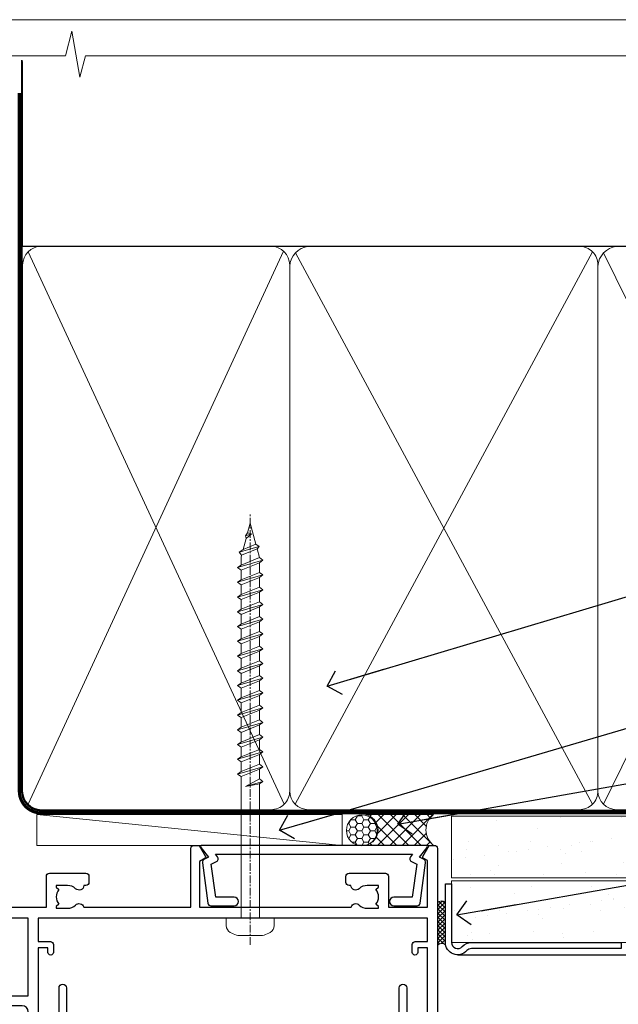
# Model space of a CAD drawing. Units: millimetres. Extents: x 0 to 11353, y -265 to 1143.
# Drawn here: x 3779 to 3877, y 535 to 695 of the extents above; entities that cross this region are included whole.
import ezdxf
from ezdxf import colors
from ezdxf.entities.mleader import LeaderData, LeaderLine
from ezdxf.math import Vec2, Vec3

# ---------------------------------------------------------------- set-up
doc = ezdxf.new("R2010")
doc.units = ezdxf.units.MM
doc.linetypes.add('CENTER', pattern=[2, 1.25, -0.25, 0.25, -0.25])
doc.linetypes.add('Dashed', pattern=[564.4444465637206, 282.2222232818604, -282.2222232818602])
doc.layers.get('Defpoints').update_dxf_attribs({"color": 8})
doc.layers.add('Aluminium Systems Ltd Joinery Detail', color=7, linetype='Continuous')
doc.layers.add('Aluminium Systems Ltd Notes', color=7, linetype='Continuous')
doc.layers.add('No Print', color=7, linetype='Continuous', plot=False)
doc.styles.get("Standard").update_dxf_attribs({"font": 'arial.ttf'})
pattern_1 = [(37.50000000000001, (-17.57200109955414, 0), (-0.2400046943976069, 7.341198559940135), [0, -5.791200000000001, 0, -6.476999999999999, 0, -6.191249999999999]), (7.499999999999999, (-17.57200109955414, 0), (6.74284924707004, 10.75237650852531), [0, -3.124200000000001, 0, -5.2197, 0, -2.00025]), (327.5, (-22.25830109955414, 0), (11.86488555362187, 0.02155777017818643), [0, -1.905, 0, -6.858, 0, -8.9535]), (317.5, (-22.25830109955414, 0), (11.45334678708446, 3.343939848858244), [0, -0.9524999999999999, 0, -4.495799999999999, 0, -5.1435])]

# ---------------------------------------------------------------- blocks, each defined once
blk = doc.blocks.new('Rusticated Weatherboard CC AC40 Liner')
at = {"layer": 'Aluminium Systems Ltd Joinery Detail', "lineweight": 5}
h = blk.add_hatch(dxfattribs=at)
h.set_pattern_fill('HONEY', color=256, scale=0.2211125000000359, angle=360, style=0)
h.set_pattern_definition([(9.213864076586628e-15, (-536.986288332519, -268.0206221861987), (1.053048281250171, 0.6079775633750983), [0.7020321875001139, -1.404064375000228]), (119.9999999999999, (-536.986288332519, -268.0206221861987), (-1.053048155438884, 0.6079777812866397), [0.7020321875000983, -1.404064375000197]), (59.99999999999994, (-536.986288332519, -268.0206221861987), (1.258112869470804e-07, 1.215955344661738), [-1.404064375000228, 0.7020321875001139])])
edge = h.paths.add_edge_path()
edge.add_arc((32.93094483624242, 2.930979210814257), 2.5, 180.0000000000001, 360.00000000000006, ccw=False)
edge.add_arc((32.93094483624242, 2.930979210814257), 2.5, 0, 180.0000000000001, ccw=False)
h = blk.add_hatch(dxfattribs=at)
h.set_pattern_fill('NET', color=256, scale=0.4422249999999999, angle=225, style=0)
h.set_pattern_definition([(315, (-1904.445539785771, 4373.742375906659), (-0.9928234407849511, -0.9928234407849515), []), (225, (-1904.445539785771, 4373.742375906659), (-0.9928234407849515, 0.9928234407849511), [])])
edge = h.paths.add_edge_path()
edge.add_line((44.53074881716708, 5.494285773671436), (33.78781199739029, 5.500840232578412))
edge.add_arc((32.95141347050463, 3.03597827469639), 2.602903564714436, 283.05461229937526, 431.25644836746125, ccw=False)
edge.add_line((33.5393565127593, 0.5003462141903583), (44.57536438194762, 0.5003462141903583))
edge.add_arc((46.47951050981061, 3.014526820814353), 3.153866927914105, 128.1626499734255, 232.8610770962096, ccw=False)
at = {"layer": 'Aluminium Systems Ltd Joinery Detail'}
h = blk.add_hatch(dxfattribs=at)
h.set_pattern_fill('AR-SAND', color=256, scale=0.15)
h.set_pattern_definition(pattern_1)
h.paths.add_polyline_path([(119.1093203646596, 5.262820595180528), (119.1093203646596, -4.737179404819472), (47.47678365162625, -4.73717940482311), (47.47678365162625, 5.26282059517689)])
h = blk.add_hatch(dxfattribs=at)
h.set_pattern_fill('AR-SAND', color=256, scale=0.15)
h.set_pattern_definition(pattern_1)
h.paths.add_polyline_path([(119.1093203646596, -5.237179404819472), (119.1093203646596, -15.23717940481947), (47.47678365162625, -15.23717940482311), (47.47678365162625, -5.23717940482311)])
at = {"layer": 'Aluminium Systems Ltd Joinery Detail', "lineweight": 5}
h = blk.add_hatch(dxfattribs=at)
h.set_pattern_fill('ANSI37', color=256, scale=0.15)
h.set_pattern_definition([(45.00000000000001, (-239.6019934429345, -560.2450245033288), (-0.3367596045400932, 0.3367596045400932), []), (135, (-239.6019934429345, -560.2450245033288), (-0.3367596045400932, -0.3367596045400932), [])])
edge = h.paths.add_edge_path()
edge.add_arc((45.86707663474641, -9.50462174034692), 0.9866125402710012, 51.83121232280979, 132.263901216659)
edge.add_line((45.2035339414893, -8.7744742217983), (45.2035339414893, -15.78270040966891))
edge.add_arc((45.91366460288606, -16.29419281424271), 0.8751628626695301, 45.838321747589305, 144.2355755388267, ccw=False)
edge.add_arc((48.47678365157714, -15.23717940483039), 1.99999999995119, 179.9999999997916, 192.3918244982081, ccw=False)
edge.add_line((46.47678365162625, -15.23717940482311), (46.47678365162591, -8.728953216952505))
blk.add_line((-19.78003373320826, 5.500840232580231), (29.73197484475037, 0.5003462141903583, 1), dxfattribs=at)
at = {"layer": 'Aluminium Systems Ltd Joinery Detail'}
for p, q in [((45.20353394149021, -8.7744742217983), (45.20353394149021, -15.78270040966891)), ((48.47678365162625, -17.23717940482311), (129.0595730505492, -17.23718239786467))]:
    blk.add_line(p, q, dxfattribs=at)
at = {"layer": 'Aluminium Systems Ltd Joinery Detail', "lineweight": 5}
blk.add_lwpolyline([(-19.78003373320826, 5.500840232580231), (29.73197484474218, 5.500840232580231), (29.73197484475037, 0.5003462141903583), (-19.7800337332128, 0.5003462141867203)], close=True, dxfattribs=at)
blk.add_lwpolyline([(33.51400589331257, 5.505984466693917), (44.53074881716708, 5.494285773671436, 0.4915106188759529), (44.57536438194762, 0.5003462141903583), (33.5393565127593, 0.5003462141903583, 0.8101017670941715)], format="xyb", close=True, dxfattribs=at)
at = {"layer": 'Aluminium Systems Ltd Joinery Detail', "lineweight": 5, "elevation": -1.000000000000011}
for points in [[(47.47678365162625, -4.73717940482311), (119.1093203646596, -4.737179404819472), (119.1093203646596, 5.262820595180528), (47.47678365162625, 5.26282059517689)], [(47.47678365162625, -15.23717940482311), (119.1093203646596, -15.23717940481947), (119.1093203646596, -5.237179404819472), (47.47678365162625, -5.23717940482311)]]:
    blk.add_lwpolyline(points, close=True, dxfattribs=at)
at = {"layer": 'Aluminium Systems Ltd Joinery Detail', "elevation": -1.000000000000011}
blk.add_lwpolyline([(47.47678365162625, -5.73717940482311), (47.47678365162625, -15.23717940482311, 0.6885002580691579), (49.222139644126, -15.90384607148735, -0.2134217652833945), (50.71285162912551, -15.23717940482311), (74.97678365162622, -15.23717940482311), (74.97678365162622, -16.23717940482311), (50.71285162912551, -16.23717940482311, 0.2134217652833893), (49.96749563662576, -16.57051273815523, -0.6885002580691693), (46.47678365162625, -15.23717940482311), (46.47678365162625, -5.73717940482311)], format="xyb", close=True, dxfattribs=at)
at = {"layer": 'Aluminium Systems Ltd Joinery Detail', "lineweight": 5, "ltscale": 0.12}
blk.add_circle((32.93094483624242, 2.930979210814257, 1), 2.5, dxfattribs=at)
at = {"layer": 'Aluminium Systems Ltd Joinery Detail', "lineweight": 5}
for centre, radius, start, end in [((45.86705058233252, -9.503893038749084), 0.9860558519677073, 51.80385569436721, 132.2912578451608), ((45.91366460288697, -16.29419281424634), 0.8751628626701816, 45.83832174768128, 144.2355755386894)]:
    blk.add_arc(centre, radius, start, end, dxfattribs=at)
blk = doc.blocks.new('Page Layout')
at = {"layer": 'Aluminium Systems Ltd Joinery Detail', "color": 8, "lineweight": 5}
blk.add_lwpolyline([(0, 694.6394637946069), (0, 0), (553.0825377109722, 0), (553.0825377109722, 694.6394637946069)], close=True, dxfattribs=at)
blk = doc.blocks.new('Page Layout Group')
at = {"layer": 'No Print'}
blk.add_blockref('Page Layout', (3600, 0), dxfattribs=at)
blk = doc.blocks.new('A702-21578')
at = {"flags": 128}
blk.add_lwpolyline([(119.9999986345956, 30.50001113356663, 0.4142135626485369), (119.4999986345956, 31.00001113403684), (116.2660243859245, 31.00001113403684), (115.2267939192475, 29.20001116496624, 0.4142135623808452), (115.2999990000002, 28.92680608420594), (116.1049067192043, 28.46209239585133, 0.5773502691904501), (116.7999779890708, 28.86339198061646), (116.7999779890685, 29.6000111340372), (118.3999990000661, 29.6000111340372), (118.3999990000661, 16.60002184620949), (116.8000019574897, 16.60002184620949), (116.8000019574887, 17.35002184620949, 0.9999999999999999), (115.9000019574891, 17.35002184620949), (115.90000195749, 16.10002184620949, 0.414213562373095), (116.40000195749, 15.60002184620949), (118.3999990000279, 15.60002184620949), (118.3999990000279, 11.80001113403792), (55.20000036535703, 11.80001113403793), (55.20000036535703, 15.6000218462095), (57.1999974079331, 15.6000218462095, 0.414213562373095), (57.6999974079331, 16.1000218462095), (57.69999740793219, 17.3500218462095, 0.9999999999999999), (56.79999740793255, 17.3500218462095), (56.79999740793346, 16.6000218462095), (55.20000036535703, 16.6000218462095), (55.20000036535612, 29.6000111340372), (56.80002101087734, 29.6000111340372), (56.80002101087507, 28.86339229252221, 0.5773502691904437), (57.49509274859997, 28.4620924376388), (58.30000039542614, 28.92680608420594, 0.4142135623808492), (58.3732054761789, 29.2000111649663), (57.3339750095019, 31.00001113403684), (54.1000003653503, 31.00001113403684, 0.4142135626485369), (53.60000036535121, 30.50001113356663), (53.60000040000114, 27.00001116858854, -0.414213562373095), (52.60000040000114, 26.00001116858854), (40.99999999999227, 26.00001116858854, -0.414213562373095), (39.99999999999227, 27.00001116858854), (39.99999999999227, 49.50001113357663, 0.414213562373095), (39.49999999999227, 50.00001113357663), (36.99999999999227, 50.00001113357663, 0.414213562373095), (36.49999999999227, 49.50001113357663), (36.49999999999227, 48.200011133581, 0.9999999999999999), (37.39999999998645, 48.200011133581), (37.39999999998645, 49.00001113357663), (38.89999999998645, 49.00001113357663), (38.89999999998645, 43.50001113357663), (37.39999999998645, 43.50001113357663), (37.39999999998645, 44.30001113357955, 0.9999999999999999), (36.49999999999227, 44.30001113357955), (36.49999999999193, 43.00001113357663, 0.4142135623725622), (36.99999999999227, 42.5000111335772), (38.40000000002101, 42.50001113357663), (38.40000000002101, 34.80001113357955), (36.89999999999111, 34.80001113357983, 0.9999999999999999), (36.89999999999111, 34.00001113357658), (38.40000000002101, 34.00001113357663), (38.40000000002101, 31.00001113357663), (28.28871270555055, 31.00001113357715, 0.2679793930046484), (27.85567182909983, 30.74996232746426), (26.55699999999297, 28.50001113357663), (21.99999999999227, 28.50001113357663), (21.99999999999227, 30.00001113357663), (23.49999999999227, 30.00001113357663, 0.9999999999999999), (23.49999999999227, 31.00001113357663), (0.4999999999922693, 31.00001113357663, 0.414213562373095), (-7.73070496506989e-12, 30.50001113357663), (7.73070496506989e-12, 0.4999999540084161, 0.4142135623729619), (0.5000000000077307, -4.599135650096287e-08), (1.333966774506962, -4.5991299657544e-08), (2.37320366962274, 1.800011057459045, 0.4142135623689392), (2.299998588863019, 2.07321613821577), (1.599998588869539, 2.477361326649742), (1.599998588873177, 10.00001113404048), (7.950000000015905, 10.0000111340415), (7.950000000016075, 5.000011134036725, 0.4142135623720295), (8.450000000014029, 4.500011134036953), (14.35000000001332, 4.500011134040136, 0.414213562373095), (14.8500000000131, 5.000011134040363), (14.8500000000131, 6.000011134040363, 0.414213562373095), (14.3500000000131, 6.500011134040363), (14.04573129133905, 6.500011134039511, 0.6408239254472379), (12.68962126127948, 7.023596039701687, -0.1952598447288674), (11.40000000001453, 6.500011134041273), (9.550000000015984, 6.500011134041273), (9.550000000015984, 6.79767681636244), (9.982817780244716, 7.160854056120542, -0.3639702342664406), (9.982817780245625, 9.539168211960174), (9.550000000015984, 9.902345451719015), (9.550000000015984, 10.20001113404018), (11.40000000001453, 10.20001113404007, -0.195259844728868), (12.68962126127951, 9.676426228377892, 0.5542191990959247), (14.00722952788536, 10.00001113404224), (38.60000000001185, 10.0000111340423), (38.60000000001185, 2.592820294428947), (37.7000000000146, 2.07320505216066, 0.4142135623807411), (37.62679491926187, 1.799999971400354), (38.66602541383702, -4.5991299657544e-08), (39.50000005515926, 4.5991299657544e-08, 0.4142135300680743), (40.00000000001114, 0.5000000459912997), (40.00000000001114, 10.0000111340423), (56.55000000001587, 10.00001113404787), (56.5500000000161, 5.000011134036725, 0.4142135623720295), (57.05000000001405, 4.500011134036953), (62.95000000001335, 4.500011134040136, 0.414213562373095), (63.45000000001312, 5.000011134040363), (63.45000000001312, 6.000011134040363, 0.414213562373095), (62.95000000001312, 6.500011134040363), (62.64573129133908, 6.500011134039511, 0.6408239254472379), (61.28962126127951, 7.023596039701687, -0.1952598447288674), (60.00000000001455, 6.500011134041273), (58.15000000001601, 6.500011134041273), (58.15000000001601, 6.79767681636244), (58.58281778024468, 7.160854056120542, -0.3639702342664388), (58.58281778024562, 9.53916821196023), (58.15000000001601, 9.902345451719015), (58.15000000001601, 10.20001113404018), (60.00000000001455, 10.20001113404007, -0.195259844728868), (61.28962126127954, 9.676426228377892, 0.5542192105843444), (62.60722953667414, 10.00001116075796), (79.99999900000086, 10.00001077119232), (79.99999900000086, 0.5000000459840095, 0.4142135300680742), (80.49999894485273, 4.598400948907511e-08), (81.33397358617503, -4.59985898260129e-08), (82.37320408075146, 1.799999971392324, 0.4142135623810197), (82.2999989999953, 2.073205052152005), (81.3999990000001, 2.592820294421998), (81.3999990000001, 10.00001113403501), (105.9927704721453, 10.00001113403773, 0.5542191990939872), (107.3103787387495, 9.67642622837782, -0.1952598447288638), (108.6000000000145, 10.20001113403835), (110.4500000000131, 10.20001113404017), (110.4500000000131, 9.902345451719), (110.0171822197835, 9.53916821195999, -0.3639702342664435), (110.0171822197844, 7.160854056120641), (110.4500000000131, 6.797676816362426), (110.4500000000131, 6.500011134041259), (108.6000000000145, 6.500011134041259, -0.1952598447288572), (107.3103787387495, 7.023596039701729, 0.6408239254472072), (105.95426870869, 6.500011134039497), (105.6500000000165, 6.500011134039895, 0.414213562373095), (105.150000000016, 6.000011134040349), (105.150000000016, 5.000011134040349, 0.414213562373095), (105.650000000016, 4.500011134040349), (111.550000000013, 4.500011134037052, 0.4142135623720294), (112.050000000013, 5.000011134036711), (112.0500000000131, 10.00001113403785), (118.4000004111371, 10.00001113403682), (118.4000004111408, 2.47736132664518), (117.7000004111473, 2.073216138212914, 0.4142135623694682), (117.6267953303914, 1.800011057456075), (118.6660321713155, 4.786029705883266e-08), (119.4999990000001, 4.786041074567038e-08, 0.4142135623730284), (119.9999990000001, 0.5000000478603539), (119.9999990000028, 30.50001113403684)], format="xyb", dxfattribs=at)
blk.add_lwpolyline([(2.864083312980711, 25.59486262730954), (1.599999999983481, 25.80002933464911), (1.599999999981719, 29.40001113357809), (20.39999999999191, 29.40001113357809), (20.39999999999191, 28.50001113352752, 0.414213562373095), (21.99999999999227, 26.9000111335275), (26.55699999996386, 26.90001113352716, 0.2679793930054509), (27.94273080459908, 27.7001673130944), (28.9238806577755, 29.40001113357172), (38.39999959998158, 29.40001113357809), (38.39999959998158, 25.80002933465639), (37.13591628698259, 25.59486262732443, 1.004500193913287), (37.26762594974343, 24.80578743325927), (38.39999959998886, 25.00002933466075), (38.39999959998886, 23.00002933462835, 0.414213562373095), (38.89999959998886, 22.50002933462835), (39.49999999998317, 22.50002933462835, 0.414213562373095), (39.99999999998317, 23.00002933462835), (39.99999999998317, 24.40001116859443), (53.59999999994534, 24.40001116858716), (53.59999999994716, 11.80001113403702), (1.600000000006276, 11.80001113403702), (1.600000000006276, 25.00002933514824), (2.732373650219813, 24.8057874332591, 1.00450019260736)], format="xyb", close=True, dxfattribs=at)
blk = doc.blocks.new('WS8G75Pan')
at = {"linetype": 'CENTER', "lineweight": -2}
blk.add_line((-2.842170943040401e-14, 4.31874977999999), (2.842170943040401e-14, -65.56249499999996), dxfattribs=at)
at = {"lineweight": -2}
for p, q in [((-1.494791550000002, 0), (1.494791549999945, 0)), ((-2.049999839999828, -22.17007205437491), (0.7473957749999727, -21.35416499999997)), ((-1.494791549999434, -22.58405656661239), (0.7473957749999727, -21.35416499999997)), ((-1.49479155000023, -21.75608754213772), (0.7473957749999727, -21.35416499999997)), ((-2.049999839999856, -24.56173853437491), (2.04999984000014, -23.3659052943749)), ((-1.49479155000023, -24.14775402213769), (1.494791550000087, -22.95192078213731)), ((-1.494791549999462, -24.97572304661236), (1.494791550000087, -23.77988980661229)), ((-1.494791550000258, -26.53942050213772), (1.494791550000087, -25.34358726213731)), ((-2.049999839999884, -26.95340501437491), (2.04999984000014, -25.7575717743749)), ((-1.494791549999491, -27.36738952661236), (1.494791550000087, -26.17155628661229)), ((-2.049999839999884, -29.34507149437488), (2.04999984000014, -28.14923825437489)), ((-1.494791550000258, -28.93108698213769), (1.494791550000087, -27.73525374213727)), ((-1.494791549999491, -29.75905600661235), (1.494791550000087, -28.56322276661228)), ((-1.494791550000116, -31.32275346213763), (1.49479155000023, -30.12692022213724)), ((-2.049999839999714, -31.73673797437485), (2.049999840000282, -30.54090473437483)), ((-1.49479154999932, -32.1507224866123), (1.49479155000023, -30.95488924661223)), ((-2.049999839999714, -34.12840445437482), (2.049999840000282, -32.93257121437483)), ((-1.494791550000116, -33.71441994213762), (1.49479155000023, -32.51858670213721)), ((-1.49479154999932, -34.54238896661229), (1.49479155000023, -33.34655572661219)), ((-1.494791549999945, -36.10608642213757), (1.494791550000372, -34.91025318213718)), ((-2.049999839999572, -36.52007093437476), (2.049999840000424, -35.32423769437477)), ((-1.494791549999178, -36.93405544661223), (1.494791550000372, -35.73822220661214)), ((-2.049999839999572, -38.91173741437478), (2.049999840000424, -37.71590417437477)), ((-1.494791549999945, -38.49775290213756), (1.494791550000372, -37.30191966213715)), ((-1.494791549999178, -39.32572192661223), (1.494791550000372, -38.12988868661216)), ((-1.494791549999945, -40.88941938213756), (1.4947915500004, -39.69358614213715)), ((-2.049999839999572, -41.30340389437475), (2.049999840000453, -40.10757065437474)), ((-1.494791549999178, -41.7173884066122), (1.494791550000372, -40.52155516661213)), ((-2.049999839999401, -43.69507037437469), (2.049999840000595, -42.49923713437471)), ((-1.494791549999803, -43.2810858621375), (1.494791550000542, -42.08525262213709)), ((-1.494791549999007, -44.10905488661217), (1.494791550000514, -42.91322164661207)), ((-1.494791549999803, -45.67275234213747), (1.494791550000514, -44.47691910213709)), ((-2.049999839999401, -46.08673685437469), (2.049999840000567, -44.89090361437468)), ((-1.494791549999007, -46.50072136661214), (1.494791550000514, -45.30488812661207)), ((-2.049999839999259, -48.47840333437463), (2.049999840000737, -47.28257009437462)), ((-1.494791549999661, -48.06441882213744), (1.494791550000684, -46.86858558213703)), ((-1.494791549998865, -48.89238784661208), (1.494791550000656, -47.69655460661201)), ((-1.494791549999661, -50.45608530213741), (1.494791550000656, -49.260252062137)), ((-2.049999839999259, -50.87006981437463), (2.049999840000709, -49.67423657437462)), ((-1.494791549998865, -51.28405432661208), (1.494791550000656, -50.08822108661201)), ((-2.049999839999259, -53.2617362943746), (2.049999840000709, -52.06590305437459)), ((-1.494791549999661, -52.84775178213741), (1.494791550000656, -51.651918542137)), ((-1.494791549998894, -53.67572080661208), (1.494791550000656, -52.47988756661198)), ((-1.494791549999519, -55.23941826213735), (1.494791550000798, -54.04358502213694)), ((-2.049999839999117, -55.65340277437457), (2.049999840000851, -54.45756953437456)), ((-1.494791549998752, -56.06738728661202), (1.494791550000798, -54.87155404661195)), ((-2.049999839999145, -58.04506925437454), (2.049999840000851, -56.84923601437453)), ((-1.494791549999519, -57.63108474213735), (1.494791550000798, -56.43525150213694)), ((-1.494791549998752, -58.45905376661202), (1.494791550000798, -57.26322052661192)), ((-1.122362868667352, -59.87377974960444), (1.391833638109091, -58.86810114689365)), ((-1.425021315915927, -60.25445033151692), (1.77420242398739, -59.32134340737844)), ((-0.9219856073426911, -60.62159786954956), (1.143347323736492, -59.79546469711769)), ((-0.2276513469640236, -62.29688390390595), (0.7695560966906214, -62.00603173284003))]:
    blk.add_line(p, q, dxfattribs=at)
blk.add_lwpolyline([(-1.494791550000002, 0), (-3.88645803, 0), (-3.88645803, 1.209441138255954, -0.2694477011433205), (-3.239620007948673, 2.322600100564415, -0.05750947552296399), (-2.241471283772142, 2.748281615151967, -0.07218085631326594), (-1.755878399918998, 2.81874977999999), (1.755878399919112, 2.81874977999999, -0.07218085631328257), (2.24147128377237, 2.74828161515191, -0.05750947552294939), (3.239620007948702, 2.322600100564415, -0.26944770114332), (3.88645803, 1.209441138255954), (3.88645803, 0), (1.494791549999945, 0), (1.494791549999945, -22.95192078213736), (2.049999839999998, -23.36590529437495), (1.494791549999945, -23.77988980661232), (1.494791550000087, -25.34358726213731), (2.04999984000014, -25.7575717743749), (1.494791550000087, -26.17155628661229), (1.494791550000087, -27.73525374213727), (2.04999984000014, -28.14923825437489), (1.494791550000087, -28.56322276661228), (1.49479155000023, -30.12692022213724), (2.049999840000282, -30.54090473437483), (1.49479155000023, -30.95488924661223), (1.49479155000023, -32.51858670213721), (2.049999840000282, -32.93257121437483), (1.49479155000023, -33.34655572661219), (1.494791550000372, -34.91025318213718), (2.049999840000424, -35.32423769437477), (1.494791550000372, -35.73822220661214), (1.494791550000372, -37.30191966213715), (2.049999840000424, -37.71590417437474), (1.494791550000372, -38.12988868661213), (1.494791550000542, -39.69358614213712), (2.049999840000623, -40.10757065437468), (1.494791550000542, -40.52155516661207), (1.494791550000542, -42.08525262213709), (2.049999840000595, -42.49923713437468), (1.494791550000514, -42.91322164661207), (1.494791550000684, -44.47691910213706), (2.049999840000737, -44.89090361437462), (1.494791550000684, -45.30488812661201), (1.494791550000684, -46.86858558213703), (2.049999840000737, -47.28257009437462), (1.494791550000684, -47.69655460661201), (1.494791550000826, -49.26025206213697), (2.049999840000879, -49.67423657437456), (1.494791550000826, -50.08822108661195), (1.494791550000826, -51.65191854213697), (2.049999840000879, -52.06590305437456), (1.494791550000826, -52.47988756661192), (1.494791550000969, -54.04358502213691), (2.049999840001021, -54.4575695343745), (1.494791550000969, -54.87155404661189), (1.494791550000969, -56.43525150213688), (2.049999840001021, -56.8492360143745), (1.494791550000969, -57.26322052661186), (1.494791550001082, -58.48385698867136), (1.391833638109091, -58.86810114689365), (1.77420242398739, -59.32134340737844), (1.143347323736492, -59.79546469711769), (0.6740575242012881, -61.54687807245682), (0.7695560966906498, -62.00603173284), (0.4255712098287177, -62.47424162268084), (2.842170943040401e-14, -64.06249499999996), (-0.9219856073426911, -60.62159786954956), (-1.425021315915927, -60.25445033151692), (-1.122362868667352, -59.87377974960444), (-1.494791549998752, -58.4838569886798), (-1.494791549998752, -58.45905376661182), (-2.049999839998804, -58.04506925437445), (-1.494791549998951, -57.63108474213701), (-1.494791549998894, -56.06738728661188), (-2.049999839998947, -55.65340277437451), (-1.494791549999093, -55.23941826213706), (-1.494791549998894, -53.67572080661188), (-2.049999839998947, -53.26173629437451), (-1.494791549999121, -52.84775178213707), (-1.494791549999036, -51.28405432661194), (-2.049999839999089, -50.87006981437457), (-1.494791549999263, -50.45608530213713), (-1.494791549999036, -48.89238784661197), (-2.049999839999089, -48.47840333437458), (-1.494791549999263, -48.06441882213713), (-1.494791549999206, -46.50072136661203), (-2.049999839999259, -46.08673685437464), (-1.494791549999405, -45.67275234213719), (-1.494791549999178, -44.10905488661203), (-2.049999839999259, -43.69507037437464), (-1.494791549999405, -43.28108586213719), (-1.494791549999348, -41.71738840661209), (-2.049999839999401, -41.3034038943747), (-1.494791549999547, -40.88941938213725), (-1.494791549999348, -39.32572192661209), (-2.049999839999401, -38.9117374143747), (-1.494791549999547, -38.49775290213728), (-1.494791549999519, -36.93405544661215), (-2.049999839999572, -36.52007093437476), (-1.494791549999718, -36.10608642213734), (-1.494791549999519, -34.54238896661215), (-2.049999839999572, -34.12840445437479), (-1.494791549999718, -33.71441994213734), (-1.494791549999661, -32.15072248661221), (-2.049999839999714, -31.73673797437485), (-1.49479154999986, -31.3227534621374), (-1.494791549999661, -29.75905600661221), (-2.049999839999714, -29.34507149437485), (-1.49479154999986, -28.9310869821374), (-1.494791549999803, -27.36738952661227), (-2.049999839999856, -26.95340501437491), (-1.494791550000002, -26.53942050213746), (-1.494791549999803, -24.97572304661227), (-2.049999839999856, -24.56173853437491), (-1.494791550000002, -24.14775402213746), (-1.494791549999775, -22.5840565666123), (-2.049999839999828, -22.17007205437491), (-1.494791550000002, -21.75608754213749), (-1.494791550000002, 5.684341886080801e-14)], format="xyb", close=True, dxfattribs=at)
for points in [[(-1.494791550000002, 0), (-2.637394075508354, 0)], [(0.6740575242012881, -61.54687807245682), (-0.2276513469640236, -62.29688390390595), (0.4255712098287177, -62.47424162268084)]]:
    blk.add_lwpolyline(points, dxfattribs=at)
blk = doc.blocks.new('A724-21702')
at = {"color": 0, "flags": 128}
blk.add_lwpolyline([(2.590514084781717, 2.630274416370526), (1.745954026422623, 3.024099239354427), (2.474869480991174, 8.400005590016121), (5.45227070443525, 8.400005590016121, 0.9999999999999999), (5.45227070443525, 9.800005590015758), (1.688664533853171, 9.800005590015758, 0.375269837926041), (1.193198232073769, 9.36718552601667), (0.3080262170331025, 2.838853841923196, 0.3296728300289797), (0.6486394913229105, 2.211731907718786), (1.285802639783469, 1.914617852099809), (0.04239784927813162, 0.3231322950643971, 0.6248693519078697), (0.1999999999998181, 0), (36.60453706254293, -6.821210263296962e-13, 0.6248693519077947), (36.76213921326473, 0.3231322950645108), (35.51873442276019, 1.914617852099809), (36.15589757122052, 2.211731907718786, 0.3284042794703272), (36.49688617631205, 2.836132503142835), (35.61134517681285, 9.36718552601667, 0.3752698379260364), (35.11587887503356, 9.800005590015758), (31.35227270445148, 9.800005590015758, 0.9999999999999999), (31.35227270445148, 8.400005590016121), (34.32967392789533, 8.400005590016121), (35.05858900506928, 3.024102022720626), (34.21402297776103, 2.630274416370526, 0.4823427408189074), (34.03132673182745, 1.86928978518813), (34.39797609566222, 1.399999999998954), (2.40656096688349, 1.400000000002706), (2.773210330716211, 1.86928978518813, 0.4823427408185345)], format="xyb", close=True, dxfattribs=at)
blk = doc.blocks.new('A723-21666')
at = {"flags": 128}
blk.add_lwpolyline([(2.767592377495021e-09, 9.499999978548232), (2.767706064332742e-09, 8.999999978548004, 0.4142135623730617), (0.5000000027677061, 8.499999978549027), (17.29173565959383, 8.49999997854971), (17.62812884480013, 7.917349890449174, 0.4142135623747783), (17.90133392555822, 7.844144809691812), (18.65672009443483, 8.280267217637544, -0.9999999999999055), (19.40672009443938, 6.981229111964154), (17.90000183719377, 6.111324920539033, 0.912095586460824), (18.40000183719616, 5.026024253321367), (18.40000183719616, 0.5999999785497323, 0.9999999999999999), (19.60000183719615, 0.5999999785497323), (19.60000183719615, 5.707179732116032), (20.00672009444651, 5.941998627426955, 0.3089224212099302), (20.95944573362743, 7.924642465539733, -0.4592529226834592), (21.45373435906095, 8.49999997854971), (71.74626431118486, 8.499999978549653, -0.4592529226834592), (72.24055293661837, 7.924642465539677, 0.308922421209939), (73.19327857579935, 5.941998627426841), (73.59999683304966, 5.707179732115918), (73.59999683304966, 0.5999999785496755, 0.9999999999999999), (74.7999968330497, 0.5999999785496755), (74.79999683304959, 5.02602425332131, 0.9120955864608272), (75.29999683305209, 6.111324920538976), (73.79327857580637, 6.981229111964097, -0.9999999999998636), (74.54327857581097, 8.280267217637487), (75.29866474468758, 7.844144809691755, 0.4142135623747784), (75.57186982544567, 7.917349890449117), (75.90826301065198, 8.499999978549653), (79.29999827200231, 8.499999978549539, 0.4142135623730617), (79.79999827200231, 8.999999978549425), (79.79999827200243, 9.499999978549653, 0.414213562373095), (79.29999827200243, 9.999999978549653), (0.5000000027675924, 9.999999978548232, 0.414213562373095)], format="xyb", close=True, dxfattribs=at)
blk = doc.blocks.new('AC40 Fixed Window Head')
at = {"layer": 'Aluminium Systems Ltd Joinery Detail', "lineweight": 5, "rotation": 180}
blk.add_blockref('WS8G75Pan', (-30.17711272460019, -10.60000160605841), dxfattribs=at)
at = {"layer": 'Aluminium Systems Ltd Joinery Detail', "extrusion": (0, 0, -1), "zscale": -1, "rotation": 180}
blk.add_blockref('A702-21578', (119.7992935975499, 1.199997987277925), dxfattribs=at)
at = {"layer": 'Aluminium Systems Ltd Joinery Detail', "rotation": 180}
blk.add_blockref('A724-21702', (-1.431432821354065, 1.199997939417585), dxfattribs=at)
at = {"layer": 'Aluminium Systems Ltd Joinery Detail', "xscale": -1, "rotation": 180}
blk.add_blockref('A723-21666', (-79.59929286954974, -21.30001316820926), dxfattribs=at)
blk = doc.blocks.new('_Open90')
at = {"color": 0, "linetype": 'ByBlock', "lineweight": -2}
for p, q in [((-0.5, 0.5), (0, 0)), ((0, 0), (-2.439666651745029, 0)), ((0, 0), (-0.5, -0.5))]:
    blk.add_line(p, q, dxfattribs=at)
blk = doc.blocks.new('140mm Framing Head Gib')
at = {"layer": 'Aluminium Systems Ltd Joinery Detail', "color": 0, "linetype": 'Dashed'}
blk.add_line((79.90702482397342, 57.89868953384575, -1.000000000000032), (79.9070248239733, 87.85822892512624, -1.000000000000032), dxfattribs=at)
at = {"layer": 'Aluminium Systems Ltd Joinery Detail', "color": 0}
blk.add_line((79.90872482396969, 57.89868953384575, -1.000000000000025), (218.8134264280374, 57.89868953384575, -1.000000000000025), dxfattribs=at)
at = {"layer": 'Aluminium Systems Ltd Joinery Detail', "color": 0, "lineweight": 5}
for p, q in [((80.79699455334855, -32.57602768084325, -1.000000000000025), (122.244289406273, 57.10359832773156, -1.000000000000025)), ((80.79699455334855, 57.00871980446937, -1.000000000000025), (122.3435558966331, -32.57602768084507, -1.000000000000025)), ((124.1234953553839, -32.57602768084325, -1.000000000000025), (172.3452558966301, 57.00871980447164, -1.000000000000025)), ((124.1550808664921, 56.83464781023758, -1.000000000000025), (172.3452558966301, -32.57602768084325, -1.000000000000025)), ((174.1251953553807, -32.57602768084325, -1.000000000000025), (217.9234566986623, 57.00871980447164, -1.000000000000025)), ((174.1567808664889, 56.83464781023758, -1.000000000000025), (217.9234566986623, -32.57602768084325, -1.000000000000025))]:
    blk.add_line(p, q, dxfattribs=at)
at = {"layer": 'Aluminium Systems Ltd Joinery Detail', "color": 0, "linetype": 'Continuous', "lineweight": 5, "ltscale": 0.12, "elevation": -1.000000000000014}
blk.add_lwpolyline([(232.9879480272293, 88.7708279423432), (90.0793676317594, 88.7708279423432), (89.1756572232739, 85.3369242233066), (87.90906395990578, 92.75494913106832), (86.87170076539451, 88.7708279423432), (12.77629059318974, 88.7708279423432)], dxfattribs=at)
at = {"layer": 'Aluminium Systems Ltd Joinery Detail', "color": 0, "linetype": 'Dashed', "lineweight": 5, "ltscale": 0.01, "const_width": 0.25, "elevation": -0.7500000000000249}
blk.add_lwpolyline([(79.76741611105058, 88.09570103798342), (79.76838801660631, -30.42770876678014, 0.4175702237706115), (82.91930208207407, -33.61188689231176), (215.3356062361571, -33.60394172722226, 0.8591327104487766), (215.4728671864981, -33.94403600036094, 0.00905533045714731)], format="xyb", dxfattribs=at)
at = {"layer": 'Aluminium Systems Ltd Joinery Detail', "color": 0, "linetype": 'CENTER', "lineweight": 5, "ltscale": 3, "const_width": 0.5, "elevation": -0.5000000000000249}
blk.add_lwpolyline([(79.36830193081073, 82.75882767523399), (79.36883064616336, -30.42745069008379, 0.4209157528546889), (82.93271877258235, -33.99657167199439), (215.7748797079017, -33.99657167199439)], format="xyb", dxfattribs=at)
at = {"layer": 'Aluminium Systems Ltd Joinery Detail', "color": 0, "lineweight": 5, "elevation": -1.000000000000014}
blk.add_lwpolyline([(79.9070248239733, -28.31915806095822), (79.9070248239733, 54.8601428137099, -0.4142135623730941), (82.94557154410825, 57.89868953384575), (120.1949789058727, 57.89868953384575, -0.4142135623730958), (123.2335256260086, 54.8601428137099), (123.2335256260086, -28.31915806095822), (123.2335256260081, -30.42745069008379, -0.4142135623730958), (120.1949789058727, -33.46599741021964), (82.94557154410825, -33.46599741021964, -0.4142135623730941), (79.90702482397285, -30.42745069008379)], format="xyb", close=True, dxfattribs=at)
for points in [[(173.2352256260056, -28.52744340095887), (173.2352256260054, 54.86014281371126, 0.4142135623732923), (170.1966789058697, 57.89868953384575), (126.2720723461435, 57.89868953384575, 0.3681854241386793), (123.2335256260086, 54.65185747371015), (123.2335256260086, -28.52744340095887)], [(218.8134264280378, -28.52744340095887), (218.8134264280377, 54.86014281371126, 0.4142135623732923), (215.774879707902, 57.89868953384575), (176.2737723461404, 57.89868953384575, 0.3681854241386793), (173.2352256260054, 54.65185747371015), (173.2352256260054, -28.52744340095887)], [(173.2352256260056, 52.75185018458433), (173.2352256260056, -30.42745069008379, -0.4142135623730958), (170.1966789058702, -33.46599741021964), (126.272072346144, -33.46599741021964, -0.4142135623730941), (123.2335256260086, -30.42745069008379), (123.2335256260086, 52.75185018458524)], [(218.8134264280378, 52.75185018458433), (218.8134264280378, -30.42745069008379, -0.4142135623730958), (215.7748797079024, -33.46599741021964), (176.2737723461408, -33.46599741021964, -0.4142135623730941), (173.2352256260054, -30.42745069008379), (173.2352256260054, 52.75185018458524)]]:
    blk.add_lwpolyline(points, format="xyb", dxfattribs=at)
blk = doc.blocks.new('Liner Head Text AC40 Gib')
at = {"layer": 'Aluminium Systems Ltd Notes', "color": 3, "lineweight": 5, "ltscale": 0.12}
ml = blk.add_multileader_mtext('Standard', dxfattribs=at)
ml.set_content('FIXINGS 150 FROM CORNERS AND 450 CENTRES', color=3)
ml.set_leader_properties(color=8)
ml.set_arrow_properties(name='OPEN90')
ml.build(insert=Vec2(0, 0))
ml.multileader.update_dxf_attribs({"text_left_attachment_type": 2, "text_right_attachment_type": 2})
ctx = ml.context
ctx.base_point, ctx.plane_origin = Vec3(53.3318610574305, 72.99658405795344, -1.000000000000014), Vec3(-210.371860234558, -58.04152112250085, -1.000000000000014)
ctx.left_attachment, ctx.right_attachment = 2, 2
notes = []
notes.append((ctx, [(0, (1, 1, 0), (48.86702555522061, 72.99658405795344, -1.000000000000014), (1, 0), 4.464835502209894, [(0, [(-66.42729246526324, 38.59027835518646, -1.000000000000014)], 0, [])])]))
ctx.mtext.insert, ctx.mtext.width, ctx.mtext.line_spacing_style, ctx.mtext.flow_direction = Vec3(55.33186105743152, 82.3299173912892, -1.000000000000014), 55.16606061165112, 2, 5
ml = blk.add_multileader_mtext('Standard', dxfattribs=at)
ml.set_content('TEMPORARY FLAT PACKERS REMOVED FROM HEAD AFTER FIXING', color=3)
ml.set_leader_properties(color=8)
ml.set_arrow_properties(name='OPEN90')
ml.build(insert=Vec2(0, 0))
ml.multileader.update_dxf_attribs({"text_left_attachment_type": 2, "text_right_attachment_type": 2})
ctx = ml.context
ctx.base_point, ctx.plane_origin = Vec3(53.3318610574305, 51.3563500602213, -1.000000000000014), Vec3(-133.2863188025367, 168.9020168785864, -1.000000000000014)
ctx.left_attachment, ctx.right_attachment = 2, 2
notes.append((ctx, [(0, (1, 1, 0), (48.86702555522061, 51.3563500602213, -1.000000000000014), (1, 0), 4.464835502209894, [(0, [(-74.1991389525283, 15.21955316024832, -1.000000000000014)], 0, [])])]))
ctx.mtext.insert, ctx.mtext.width, ctx.mtext.defined_height, ctx.mtext.line_spacing_style, ctx.mtext.flow_direction = Vec3(55.33186105743152, 60.68968339355342, -1.000000000000014), 101.6537517503709, 9.448686068864237, 2, 5
ml = blk.add_multileader_mtext('Standard', dxfattribs=at)
ml.set_content('WATER RESISTANT\\PAIRSEAL ON PEF ROD', color=3)
ml.set_leader_properties(color=8)
ml.set_arrow_properties(name='OPEN90')
ml.build(insert=Vec2(0, 0))
ml.multileader.update_dxf_attribs({"text_left_attachment_type": 2, "text_right_attachment_type": 2})
ctx = ml.context
ctx.base_point, ctx.plane_origin = Vec3(53.3318610574305, 34.6466544208597, -1.000000000000014), Vec3(-144.9782377858883, 3.254790904284164, -1.000000000000014)
ctx.left_attachment, ctx.right_attachment = 2, 2
notes.append((ctx, [(0, (1, 1, 0), (48.86702555522061, 34.6466544208597, -1.000000000000014), (1, 0), 4.464835502209894, [(0, [(-54.94935332298337, 16.19505848051995, -1.000000000000014)], 0, [])])]))
ctx.mtext.insert, ctx.mtext.width, ctx.mtext.line_spacing_style, ctx.mtext.flow_direction = Vec3(55.33186105742971, 40.6466544208597, -1.000000000000014), 79.86544210516695, 2, 5
ml = blk.add_multileader_mtext('Standard', dxfattribs=at)
ml.set_content('FLEXIBLE SEALANT\\PIN 3-5mm GAP', color=3)
ml.set_leader_properties(color=8)
ml.set_arrow_properties(name='OPEN90')
ml.build(insert=Vec2(0, 0))
ml.multileader.update_dxf_attribs({"text_left_attachment_type": 2, "text_right_attachment_type": 2})
ctx = ml.context
ctx.base_point, ctx.plane_origin = Vec3(53.3318610574305, 18.04202930483734, -1.000000000000014), Vec3(-133.2863188025367, 133.4241488116313, -1.000000000000014)
ctx.left_attachment, ctx.right_attachment = 2, 2
notes.append((ctx, [(0, (1, 1, 0), (48.86702555522061, 18.04202930483734, -1.000000000000014), (1, 0), 4.464835502209894, [(0, [(-45.41604560880114, 1.490741999277816, -1.000000000000014)], 0, [])])]))
ctx.mtext.insert, ctx.mtext.width, ctx.mtext.defined_height, ctx.mtext.line_spacing_style, ctx.mtext.flow_direction = Vec3(55.33186105743152, 24.04202930483734, -1.000000000000014), 101.6537517503709, 9.448686068864237, 2, 5
for ctx, leaders in notes:
    for number, flags, end, landing, length, lines in leaders:
        leader = LeaderData()
        leader.index, (leader.has_last_leader_line, leader.has_dogleg_vector, leader.attachment_direction) = number, flags
        leader.last_leader_point, leader.dogleg_vector, leader.dogleg_length = Vec3(end), Vec3(landing), length
        for number, points, colour, breaks in lines:
            line = LeaderLine()
            line.index, line.vertices, line.color, line.breaks = number, Vec3.list(points), colors.encode_raw_color(colour), breaks
            leader.lines.append(line)
        ctx.leaders.append(leader)

msp = doc.modelspace()

# ---------------------------------------------------------------- block references
at = {"layer": 'Aluminium Systems Ltd Joinery Detail'}
for name, p in [('140mm Framing Head Gib', (3700, 600)), ('AC40 Fixed Window Head', (3847.007098213135, 559.5450265013424, 1.000000000000014)), ('Rusticated Weatherboard CC AC40 Liner', (3802.004269674093, 560.2453707175227, 1.000000000000014))]:
    msp.add_blockref(name, p, dxfattribs=at)
at = {"layer": 'Aluminium Systems Ltd Notes', "linetype": 'Dashed'}
msp.add_blockref('Liner Head Text AC40 Gib', (3895.749228101083, 547.9688229286548, 1), dxfattribs=at)
at = {"layer": 'Defpoints'}
msp.add_blockref('Page Layout Group', (0, 0), dxfattribs=at)

doc.saveas('drawing.dxf')
